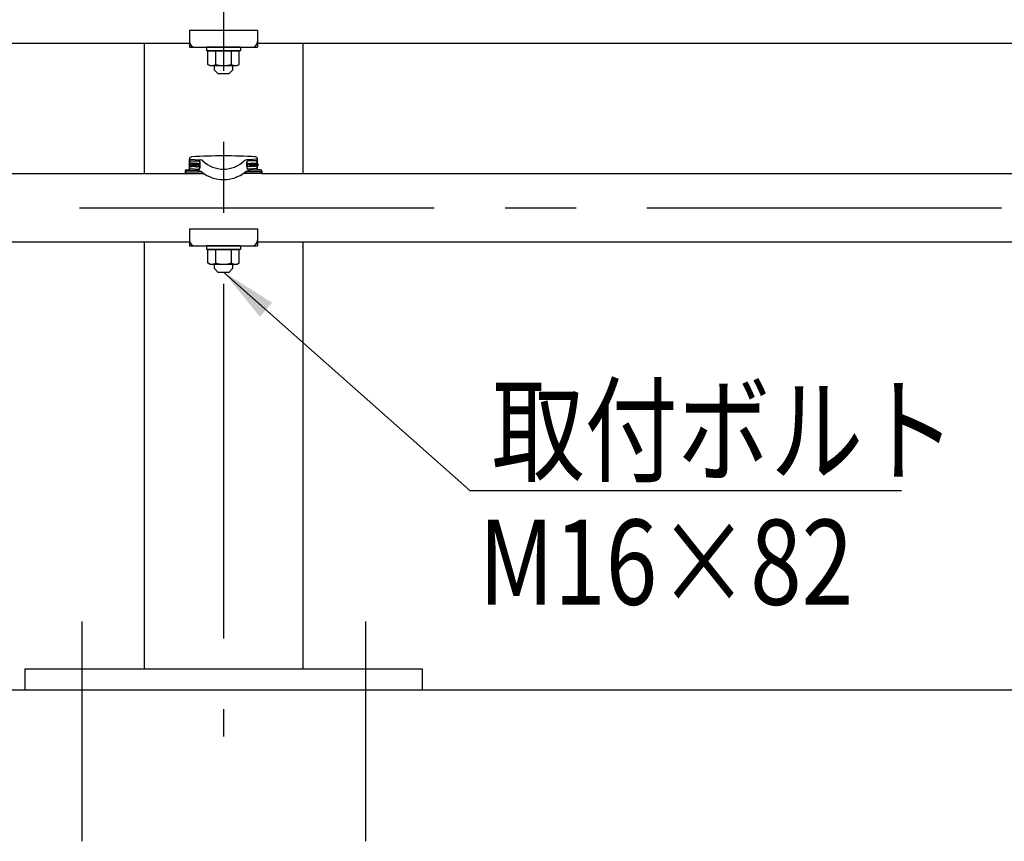
# Model space of a CAD drawing. Extents: x 430 to 19848, y 185 to 6340.
# Drawn here: x 2624 to 3492, y 4645 to 5369 of the extents above; entities that cross this region are included whole.
import ezdxf
from ezdxf.enums import TextEntityAlignment as Align

# ---------------------------------------------------------------- set-up
doc = ezdxf.new("R2010")
doc.units = 0
doc.header["$LTSCALE"] = 250
doc.header["$MEASUREMENT"] = 0
doc.linetypes.add('CENTER', pattern=[2, 1.25, -0.25, 0.25, -0.25])
for name, color, linetype in [('CENTER', 3, 'CENTER'), ('MOJI', 6, 'CONTINUOUS'), ('SJC', 1, 'CONTINUOUS')]:
    doc.layers.add(name, color=color, linetype=linetype)
doc.styles.add('EXT08', font='ROMANS', dxfattribs={"width": 0.8, "bigfont": 'EXTFONT'})
doc.styles.get("Standard").update_dxf_attribs({"font": 'ISOCP'})
doc.dimstyles.new('SJC', dxfattribs={"dimtxt": 0.18, "dimasz": 0.18, "dimexe": 0.18, "dimexo": 0.0625, "dimgap": 0.09, "dimtad": 0, "dimtih": 1, "dimtoh": 1, "dimdec": 4, "dimzin": 0, "dimdsep": 46, "dimtxsty": 'STANDARD', "dimcen": 0.09, "dimadec": 0, "dimazin": 0, "dimtfac": 1, "dimtdec": 4, "dimtofl": 0, "dimtmove": 0, "dimatfit": 3, "dimfxl": 1, "dimtolj": 1, "dimtzin": 0, "dimarcsym": 0})

msp = doc.modelspace()

# ---------------------------------------------------------------- linework, layer by layer
at = {"layer": 'CENTER'}
for p, q in [((2803.64912, 5636.7547), (2803.64912, 4737.81816)), ((676.77538, 5203.56802), (5467.04447, 5203.56802)), ((2678.64912, 4839.15454), (2678.64912, 4645.4704)), ((2928.64912, 4839.15454), (2928.64912, 4645.4704))]:
    msp.add_line(p, q, dxfattribs=at)
at = {"layer": 'SJC'}
for p, q in [((2773.64912, 5360.11802), (2833.64912, 5360.11802)), ((2773.64912, 5360.11802), (2773.64912, 5345.11802)), ((2833.64912, 5360.11802), (2833.64912, 5345.11802)), ((2773.64912, 5348.31802), (835.64912, 5348.31802)), ((2733.74926, 5348.31802), (2733.74926, 5233.81802)), ((2773.64912, 5345.11802), (2833.64912, 5345.11802)), ((2788.64912, 5345.11802), (2788.64912, 5341.91802)), ((2818.64912, 5345.11802), (2788.64912, 5345.11802)), ((2818.64912, 5345.11802), (2818.64912, 5341.91802)), ((4771.64914, 5348.31802), (2833.64912, 5348.31802)), ((2873.54926, 5348.31802), (2873.54926, 5233.81802)), ((2818.64912, 5341.91802), (2788.64912, 5341.91802)), ((2789.79271, 5341.91802), (2817.50552, 5341.91802)), ((2789.79271, 5329.98981), (2789.79271, 5341.91802)), ((2796.72091, 5329.98981), (2796.72091, 5341.91802)), ((2810.57732, 5329.98981), (2810.57732, 5341.91802)), ((2810.57732, 5329.98981), (2810.57732, 5340.84622)), ((2817.50552, 5329.98981), (2817.50552, 5341.91802)), ((2817.50552, 5329.98981), (2817.50552, 5340.84622)), ((2791.64912, 5328.91802), (2789.79271, 5329.98981)), ((2791.64912, 5328.91802), (2815.64912, 5328.91802)), ((2795.64912, 5325.0096), (2795.64912, 5328.91802)), ((2811.64912, 5328.91802), (2811.64912, 5325.0096)), ((2815.64912, 5328.91802), (2817.50552, 5329.98981)), ((2795.64912, 5325.0096), (2798.64912, 5322.0096)), ((2798.64912, 5322.0096), (2808.64912, 5322.0096)), ((2811.64912, 5325.0096), (2808.64912, 5322.0096)), ((2773.64914, 5242.76815), (2773.64914, 5246.49179)), ((2773.64914, 5242.76815), (2773.64914, 5246.49022)), ((2773.64914, 5246.41435), (2783.2309, 5245.91219)), ((2773.64914, 5242.76815), (2773.64914, 5245.99567)), ((2774.6375, 5245.11084), (2782.43049, 5244.70242)), ((2774.65059, 5245.36049), (2782.44357, 5244.95208)), ((2833.64914, 5246.41435), (2824.06738, 5245.91219)), ((2832.6477, 5245.36049), (2824.85471, 5244.95208)), ((2832.66078, 5245.11084), (2824.8678, 5244.70242)), ((2833.64914, 5242.76815), (2833.64914, 5246.49179)), ((2833.64914, 5242.76815), (2833.64914, 5246.49022)), ((2833.64914, 5242.76815), (2833.64914, 5245.99567)), ((837.36912, 5233.81802), (2769.92916, 5233.81802)), ((2769.92916, 5235.92411), (2769.92916, 5233.72022)), ((2769.92916, 5233.72022), (2786.19192, 5233.72022)), ((2770.12916, 5233.72022), (2770.12916, 5235.87022)), ((2770.92916, 5236.92411), (2773.14914, 5236.92411)), ((2771.12916, 5236.87022), (2773.14914, 5236.87022)), ((2771.12916, 5235.32022), (2781.47791, 5235.32022)), ((2773.14914, 5236.87022), (2780.94213, 5236.4618)), ((2773.64914, 5237.42411), (2773.64914, 5240.42501)), ((2773.64914, 5237.42411), (2773.64914, 5240.42501)), ((2773.64914, 5237.37022), (2773.64914, 5240.42501)), ((2774.25807, 5237.87077), (2782.05105, 5237.46236)), ((2774.27115, 5238.12043), (2782.06414, 5237.71202)), ((2774.49914, 5233.72022), (2786.19192, 5233.72022)), ((2786.41646, 5233.72022), (2786.19192, 5233.72022)), ((2786.41646, 5233.72022), (2786.19192, 5233.72022)), ((2821.10637, 5233.72022), (2820.88182, 5233.72022)), ((2821.10637, 5233.72022), (2820.88182, 5233.72022)), ((2832.79914, 5233.72022), (2821.10637, 5233.72022)), ((2832.79914, 5233.72022), (2821.10637, 5233.72022)), ((2837.36912, 5233.72022), (2821.10637, 5233.72022)), ((2833.02713, 5238.12043), (2825.23415, 5237.71202)), ((2833.04022, 5237.87077), (2825.24723, 5237.46236)), ((2836.16912, 5235.32022), (2825.82037, 5235.32022)), ((2834.14914, 5236.87022), (2826.35616, 5236.4618)), ((2833.64914, 5237.42411), (2833.64914, 5240.42501)), ((2833.64914, 5237.42411), (2833.64914, 5240.42501)), ((2833.64914, 5237.37022), (2833.64914, 5240.42501)), ((2836.36912, 5236.92411), (2834.14914, 5236.92411)), ((2834.96914, 5236.87022), (2834.14914, 5236.87022)), ((2836.16912, 5236.87022), (2834.14914, 5236.87022)), ((2837.16912, 5235.87022), (2837.16912, 5233.72022)), ((2837.36912, 5235.92411), (2837.36912, 5233.72022)), ((2837.36912, 5233.81802), (4769.92919, 5233.81802)), ((2773.64912, 5185.11802), (2833.64912, 5185.11802)), ((2773.64912, 5185.11802), (2773.64912, 5170.11802)), ((2833.64912, 5185.11802), (2833.64912, 5170.11802)), ((2773.64912, 5173.31802), (835.64912, 5173.31802)), ((2733.74926, 5173.31802), (2733.74926, 4797.56798)), ((4771.64914, 5173.31802), (2833.64912, 5173.31802)), ((2873.54926, 5173.31802), (2873.54926, 4797.56798)), ((2773.64912, 5170.11802), (2833.64912, 5170.11802)), ((2788.64912, 5170.11802), (2788.64912, 5166.91802)), ((2818.64912, 5170.11802), (2788.64912, 5170.11802)), ((2818.64912, 5166.91802), (2788.64912, 5166.91802)), ((2789.79271, 5166.91802), (2817.50552, 5166.91802)), ((2789.79271, 5154.98981), (2789.79271, 5166.91802)), ((2796.72091, 5154.98981), (2796.72091, 5166.91802)), ((2810.57732, 5154.98981), (2810.57732, 5166.91802)), ((2810.57732, 5154.98981), (2810.57732, 5165.84622)), ((2817.50552, 5154.98981), (2817.50552, 5166.91802)), ((2817.50552, 5154.98981), (2817.50552, 5165.84622)), ((2818.64912, 5170.11802), (2818.64912, 5166.91802)), ((2791.64912, 5153.91802), (2789.79271, 5154.98981)), ((2815.64912, 5153.91802), (2817.50552, 5154.98981)), ((2791.64912, 5153.91802), (2815.64912, 5153.91802)), ((2795.64912, 5150.0096), (2795.64912, 5153.91802)), ((2795.64912, 5150.0096), (2798.64912, 5147.0096)), ((2798.64912, 5147.0096), (2808.64912, 5147.0096)), ((2811.64912, 5150.0096), (2808.64912, 5147.0096)), ((2811.64912, 5153.91802), (2811.64912, 5150.0096)), ((2628.64912, 4797.56798), (2978.64912, 4797.56798)), ((2628.64912, 4797.56798), (2628.64912, 4778.56798)), ((2978.64912, 4797.56798), (2978.64912, 4778.56798)), ((5479.26557, 4778.56801), (430.41743, 4778.56801))]:
    msp.add_line(p, q, dxfattribs=at)
for centre, radius, start, end in [((2778.64912, 5350.11802), 5, 180, 270), ((2828.64912, 5350.11802), 5, 270, 0), ((2793.25681, 5335.05199), 6.13397, 235.61575253, 270), ((2793.25681, 5335.05199), 6.13397, 270, 304.38424747), ((2803.64912, 5351.84622), 22.9282, 252.41204623, 270), ((2803.64912, 5351.84622), 22.9282, 270, 287.58795377), ((2814.04142, 5335.05199), 6.13397, 235.61575253, 270), ((2814.04142, 5335.05199), 6.13397, 270, 304.38424747), ((2775.64914, 5246.49179), 2, 93.57932171, 180), ((2775.64914, 5246.49022), 2, 93.57932171, 180), ((2803.64914, 4798.86666), 450.5, 86.42067829, 93.57932171), ((2803.64914, 4798.8651), 450.5, 86.42067829, 93.57932171), ((2783.04249, 5242.31713), 3.6, 48.03519885, 87), ((2803.64914, 5263.91974), 26.25653, 226.12089839, 313.87910161), ((2824.25579, 5242.31713), 3.6, 93, 131.96480115), ((2831.64914, 5246.49179), 2, 0, 86.42067829), ((2831.64914, 5246.49022), 2, 0, 86.42067829), ((2770.92916, 5235.92411), 1, 90, 180), ((2771.12916, 5235.87022), 1, 90, 180), ((2771.12916, 5234.32022), 1, 90, 180), ((2773.14914, 5237.42411), 0.5, 270, 0), ((2773.14914, 5237.37022), 0.5, 270, 0), ((2779.29034, 5226.73272), 9.8683, 57.82286878, 80.36428621), ((2781.47791, 5226.92022), 8.4, 55.60149213, 90), ((2803.64914, 5259.30229), 30.8449, 231.73186844, 308.26813156), ((2825.82037, 5226.92022), 8.4, 90, 124.39850787), ((2828.00795, 5226.73272), 9.8683, 99.63571379, 122.17713122), ((2834.14914, 5237.42411), 0.5, 180, 270), ((2834.14914, 5237.37022), 0.5, 180, 270), ((2836.16912, 5235.87022), 1, 0, 90), ((2836.16912, 5234.32022), 1, 0, 90), ((2836.36912, 5235.92411), 1, 0, 90), ((2778.64912, 5175.11802), 5, 180, 270), ((2828.64912, 5175.11802), 5, 270, 0), ((2793.25681, 5160.05199), 6.13397, 235.61575253, 270), ((2793.25681, 5160.05199), 6.13397, 270, 304.38424747), ((2803.64912, 5176.84622), 22.9282, 252.41204623, 270), ((2803.64912, 5176.84622), 22.9282, 270, 287.58795377), ((2814.04142, 5160.05199), 6.13397, 235.61575253, 270), ((2814.04142, 5160.05199), 6.13397, 270, 304.38424747)]:
    msp.add_arc(centre, radius, start, end, dxfattribs=at)
for centre, major_axis, ratio, start_param, end_param in [((2774.39811, 5241.61858), (-0.0785, -1.49794), 0.799921981, 3.141592654, 6.283185307), ((2775.27024, 5241.57287), (-0.0785, -1.49794), 0.799921981, 3.141592654, 6.283185307), ((2774.39811, 5241.61858), (-0.0785, -1.49794), 0.177144452, 2.503224164, 3.141592654), ((2776.14238, 5241.52717), (-0.0785, -1.49794), 0.799921981, 3.141592654, 6.283185307), ((2775.27024, 5241.57287), (-0.0785, -1.49794), 0.177144452, 2.503224164, 3.141592654), ((2777.01451, 5241.48146), (-0.0785, -1.49794), 0.799921981, 3.141592654, 6.283185307), ((2776.14238, 5241.52717), (-0.0785, -1.49794), 0.177144452, 2.503224164, 3.141592654), ((2777.88664, 5241.43575), (-0.0785, -1.49794), 0.799921981, 3.141592654, 6.283185307), ((2777.01451, 5241.48146), (-0.0785, -1.49794), 0.177144452, 2.503224164, 3.141592654), ((2778.75878, 5241.39005), (-0.0785, -1.49794), 0.799921981, 3.141592654, 6.283185307), ((2777.88664, 5241.43575), (-0.0785, -1.49794), 0.177144452, 2.503224164, 3.141592654), ((2779.63091, 5241.34434), (-0.0785, -1.49794), 0.799921981, 3.141592654, 6.283185307), ((2778.75878, 5241.39005), (-0.0785, -1.49794), 0.177144452, 2.503224164, 3.141592654), ((2780.50305, 5241.29863), (-0.0785, -1.49794), 0.799921981, 3.141592654, 6.283185307), ((2779.63091, 5241.34434), (-0.0785, -1.49794), 0.177144452, 2.503224164, 3.141592654), ((2781.37518, 5241.25293), (-0.0785, -1.49794), 0.799921981, 3.141592654, 6.283185307), ((2780.50305, 5241.29863), (-0.0785, -1.49794), 0.177144452, 2.503224164, 3.141592654), ((2782.24731, 5241.20722), (-0.0785, -1.49794), 0.799921981, 3.141592654, 6.283185307), ((2781.37518, 5241.25293), (-0.0785, -1.49794), 0.177144452, 2.503224164, 3.141592654), ((2782.24731, 5241.20722), (-0.18318, -3.4952), 0.175146581, 0, 3.141592654), ((2782.24451, 5241.20737), (-0.0813, -1.49779), 0.177144452, 0, 3.141592654), ((2832.84396, 5241.61563), (0.18318, -3.4952), 0.175146581, 1.96942719, 3.141592654), ((2774.39811, 5241.61858), (-0.0785, -1.49794), 0.177144452, 0, 0.63836849), ((2775.27024, 5241.57287), (-0.0785, -1.49794), 0.177144452, 0, 0.63836849), ((2776.14238, 5241.52717), (-0.0785, -1.49794), 0.177144452, 0, 0.63836849), ((2777.01451, 5241.48146), (-0.0785, -1.49794), 0.177144452, 0, 0.63836849), ((2777.88664, 5241.43575), (-0.0785, -1.49794), 0.177144452, 0, 0.63836849), ((2778.75878, 5241.39005), (-0.0785, -1.49794), 0.177144452, 0, 0.63836849), ((2779.63091, 5241.34434), (-0.0785, -1.49794), 0.177144452, 0, 0.63836849), ((2780.50305, 5241.29863), (-0.0785, -1.49794), 0.177144452, 0, 0.63836849), ((2781.37518, 5241.25293), (-0.0785, -1.49794), 0.177144452, 0, 0.63836849), ((2832.84396, 5241.61563), (0.18318, -3.4952), 0.175146581, 0, 1.172165464)]:
    msp.add_ellipse(centre, major_axis=major_axis, ratio=ratio, start_param=start_param, end_param=end_param, dxfattribs=at)
at = {"layer": 'SJC', "extrusion": (0, 0, -1)}
for centre, major_axis, ratio, start_param, end_param in [((2774.45433, 5241.61563), (-0.18318, -3.4952), 0.175146581, 1.96942719, 3.141592654), ((2825.05097, 5241.20722), (0.18318, -3.4952), 0.175146581, 0, 3.141592654), ((2825.05097, 5241.20722), (0.0785, -1.49794), 0.177144452, 0, 3.141592654), ((2825.05097, 5241.20722), (0.0785, -1.49794), 0.799921981, -3.141592654, 0), ((2825.92311, 5241.25293), (0.0785, -1.49794), 0.177144452, 2.503224164, 3.141592654), ((2825.92311, 5241.25293), (0.0785, -1.49794), 0.799921981, -3.141592654, 0), ((2826.79524, 5241.29863), (0.0785, -1.49794), 0.177144452, 2.503224164, 3.141592654), ((2826.79524, 5241.29863), (0.0785, -1.49794), 0.799921981, -3.141592654, 0), ((2827.66737, 5241.34434), (0.0785, -1.49794), 0.177144452, 2.503224164, 3.141592654), ((2827.66737, 5241.34434), (0.0785, -1.49794), 0.799921981, -3.141592654, 0), ((2828.53951, 5241.39005), (0.0785, -1.49794), 0.177144452, 2.503224164, 3.141592654), ((2828.53951, 5241.39005), (0.0785, -1.49794), 0.799921981, -3.141592654, 0), ((2829.41164, 5241.43575), (0.0785, -1.49794), 0.177144452, 2.503224164, 3.141592654), ((2829.41164, 5241.43575), (0.0785, -1.49794), 0.799921981, -3.141592654, 0), ((2830.28377, 5241.48146), (0.0785, -1.49794), 0.177144452, 2.503224164, 3.141592654), ((2830.28377, 5241.48146), (0.0785, -1.49794), 0.799921981, -3.141592654, 0), ((2831.15591, 5241.52717), (0.0785, -1.49794), 0.177144452, 2.503224164, 3.141592654), ((2831.15591, 5241.52717), (0.0785, -1.49794), 0.799921981, -3.141592654, 0), ((2832.02804, 5241.57287), (0.0785, -1.49794), 0.177144452, 2.503224164, 3.141592654), ((2832.02804, 5241.57287), (0.0785, -1.49794), 0.799921981, -3.141592654, 0), ((2832.90017, 5241.61858), (0.0785, -1.49794), 0.177144452, 2.503224164, 3.141592654), ((2832.90017, 5241.61858), (0.0785, -1.49794), 0.799921981, -3.141592654, 0), ((2774.45433, 5241.61563), (-0.18318, -3.4952), 0.175146581, 0, 1.172165464), ((2825.92311, 5241.25293), (0.0785, -1.49794), 0.177144452, 0, 0.63836849), ((2826.79524, 5241.29863), (0.0785, -1.49794), 0.177144452, 0, 0.63836849), ((2827.66737, 5241.34434), (0.0785, -1.49794), 0.177144452, 0, 0.63836849), ((2828.53951, 5241.39005), (0.0785, -1.49794), 0.177144452, 0, 0.63836849), ((2829.41164, 5241.43575), (0.0785, -1.49794), 0.177144452, 0, 0.63836849), ((2830.28377, 5241.48146), (0.0785, -1.49794), 0.177144452, 0, 0.63836849), ((2831.15591, 5241.52717), (0.0785, -1.49794), 0.177144452, 0, 0.63836849), ((2832.02804, 5241.57287), (0.0785, -1.49794), 0.177144452, 0, 0.63836849), ((2832.90017, 5241.61858), (0.0785, -1.49794), 0.177144452, 0, 0.63836849)]:
    msp.add_ellipse(centre, major_axis=major_axis, ratio=ratio, start_param=start_param, end_param=end_param, dxfattribs=at)
at = {"layer": 'SJC'}
for points, knots in [([(2773.71324, 5243.0333), (2773.73861, 5243.23362), (2773.7676, 5243.43193), (2773.83234, 5243.81246), (2773.86808, 5243.99459), (2773.94521, 5244.33104), (2773.98655, 5244.48524), (2774.07401, 5244.75799), (2774.11985, 5244.87636), (2774.21967, 5245.07799), (2774.2719, 5245.162), (2774.37982, 5245.26818), (2774.42154, 5245.30057), (2774.52522, 5245.34923), (2774.58798, 5245.36378), (2774.65059, 5245.36049)], [1.96942719, 1.96942719, 1.96942719, 1.96942719, 2.1647881, 2.1647881, 2.360149011, 2.360149011, 2.555509922, 2.555509922, 2.750870832, 2.750870832, 2.946231743, 2.946231743, 3.043912198, 3.043912198, 3.141592654, 3.141592654, 3.141592654, 3.141592654]), ([(2782.05105, 5237.46236), (2782.09107, 5237.46026), (2782.13178, 5237.46521), (2782.20646, 5237.48638), (2782.24052, 5237.50234), (2782.33042, 5237.55785), (2782.37372, 5237.60142), (2782.50211, 5237.76673), (2782.55975, 5237.88988), (2782.74444, 5238.38786), (2782.8544, 5238.87441), (2783.02338, 5239.99062), (2783.08, 5240.60596), (2783.13829, 5241.71814), (2783.1463, 5242.33604), (2783.09492, 5243.46379), (2783.03642, 5243.95918), (2782.90479, 5244.47373), (2782.86035, 5244.60223), (2782.74994, 5244.78005), (2782.71143, 5244.82791), (2782.62782, 5244.89251), (2782.59562, 5244.91195), (2782.52355, 5244.94081), (2782.48359, 5244.94998), (2782.44357, 5244.95208)], [0, 0, 0, 0, 0.065449847, 0.065449847, 0.130899694, 0.130899694, 0.261799388, 0.261799388, 0.523598776, 0.523598776, 1.047197551, 1.047197551, 1.570796327, 1.570796327, 2.094395102, 2.094395102, 2.617993878, 2.617993878, 2.879793266, 2.879793266, 3.01069296, 3.01069296, 3.076142807, 3.076142807, 3.141592654, 3.141592654, 3.141592654, 3.141592654]), ([(2825.24723, 5237.46236), (2825.20721, 5237.46026), (2825.16651, 5237.46521), (2825.09182, 5237.48638), (2825.05776, 5237.50234), (2824.96786, 5237.55785), (2824.92456, 5237.60142), (2824.79617, 5237.76673), (2824.73853, 5237.88988), (2824.55385, 5238.38786), (2824.44388, 5238.87441), (2824.27491, 5239.99062), (2824.21829, 5240.60596), (2824.16, 5241.71814), (2824.15199, 5242.33604), (2824.20336, 5243.46379), (2824.26187, 5243.95918), (2824.39349, 5244.47373), (2824.43794, 5244.60223), (2824.54835, 5244.78005), (2824.58685, 5244.82791), (2824.67046, 5244.89251), (2824.70266, 5244.91195), (2824.77473, 5244.94081), (2824.81469, 5244.94998), (2824.85471, 5244.95208)], [0, 0, 0, 0, 0.065449847, 0.065449847, 0.130899694, 0.130899694, 0.261799388, 0.261799388, 0.523598776, 0.523598776, 1.047197551, 1.047197551, 1.570796327, 1.570796327, 2.094395102, 2.094395102, 2.617993878, 2.617993878, 2.879793266, 2.879793266, 3.01069296, 3.01069296, 3.076142807, 3.076142807, 3.141592654, 3.141592654, 3.141592654, 3.141592654]), ([(2833.58505, 5243.0333), (2833.55968, 5243.23362), (2833.53068, 5243.43193), (2833.46594, 5243.81246), (2833.4302, 5243.99459), (2833.35307, 5244.33104), (2833.31173, 5244.48524), (2833.22428, 5244.75799), (2833.17844, 5244.87636), (2833.07862, 5245.07799), (2833.02639, 5245.162), (2832.91846, 5245.26818), (2832.87674, 5245.30057), (2832.77306, 5245.34923), (2832.71031, 5245.36378), (2832.6477, 5245.36049)], [1.96942719, 1.96942719, 1.96942719, 1.96942719, 2.1647881, 2.1647881, 2.360149011, 2.360149011, 2.555509922, 2.555509922, 2.750870832, 2.750870832, 2.946231743, 2.946231743, 3.043912198, 3.043912198, 3.141592654, 3.141592654, 3.141592654, 3.141592654]), ([(2774.25807, 5237.87077), (2774.19546, 5237.87405), (2774.13456, 5237.89508), (2774.03654, 5237.95431), (2773.99844, 5237.99088), (2773.9022, 5238.10776), (2773.85904, 5238.19678), (2773.78084, 5238.40773), (2773.74763, 5238.53024), (2773.6918, 5238.79794), (2773.66873, 5238.9399), (2773.64914, 5239.09344)], [0, 0, 0, 0, 0.0976804553, 0.0976804553, 0.1953609106, 0.1953609106, 0.3907218213, 0.3907218213, 0.5860827319, 0.5860827319, 0.7637514894, 0.7637514894, 0.7637514894, 0.7637514894]), ([(2833.04022, 5237.87077), (2833.10283, 5237.87405), (2833.16372, 5237.89508), (2833.26174, 5237.95431), (2833.29985, 5237.99088), (2833.39608, 5238.10776), (2833.43925, 5238.19678), (2833.51744, 5238.40773), (2833.55066, 5238.53024), (2833.60648, 5238.79794), (2833.62956, 5238.9399), (2833.64914, 5239.09344)], [0, 0, 0, 0, 0.0976804553, 0.0976804553, 0.1953609106, 0.1953609106, 0.3907218213, 0.3907218213, 0.5860827319, 0.5860827319, 0.7637514894, 0.7637514894, 0.7637514894, 0.7637514894])]:
    msp.add_open_spline(points, degree=3, knots=knots, dxfattribs=at)

# ---------------------------------------------------------------- texts
at = {"layer": 'MOJI', "style": 'EXT08', "width": 0.8}
msp.add_text('取付ボルト', height=75, dxfattribs=at).set_placement((3039.95012, 4969.92192))
msp.add_text('M16×82', height=75, dxfattribs=at).set_placement((3028.53924, 4891.40026), align=Align.MIDDLE_LEFT)

# ---------------------------------------------------------------- leaders
at = {"layer": 'MOJI'}
msp.add_leader([(2803.64912, 5147.0096), (3020.60296, 4954.67829), (3401.02608, 4954.67829)], dimstyle='SJC', override={"dimscale": 25, "dimtxt": 3, "dimasz": 2, "dimexe": 1, "dimexo": 1, "dimgap": 1.2, "dimtad": 0, "dimtih": 0, "dimtoh": 0, "dimdec": 2, "dimzin": 8, "dimtxsty": 'EXT08', "dimclrd": 256, "dimclre": 256, "dimclrt": 256, "dimaunit": 1, "dimtofl": 1}, dxfattribs=at)

doc.saveas('drawing.dxf')
